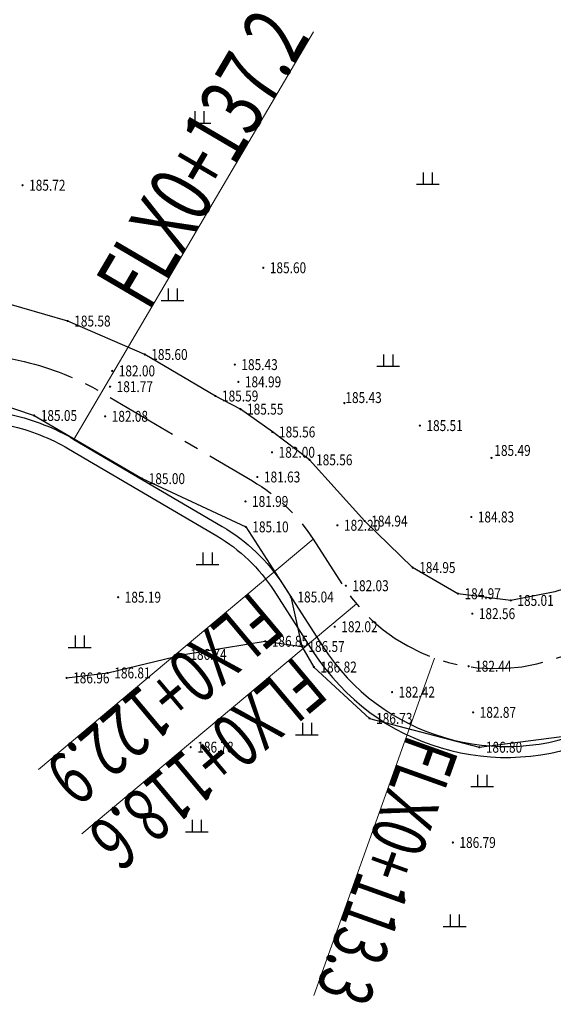
# Model space of a CAD drawing. Extents: x 353396 to 708854, y 3238249 to 6481508.
# Drawn here: x 353580 to 353609, y 3240816 to 3240870 of the extents above; entities that cross this region are included whole.
import ezdxf
from ezdxf.enums import TextEntityAlignment as Align

# ---------------------------------------------------------------- set-up
doc = ezdxf.new("R2010")
doc.units = 0
doc.header["$LTSCALE"] = 0.5
doc.linetypes.add('CENTER', pattern=[50.8, 31.75, -6.35, 6.35, -6.35])
doc.layers.get('0').update_dxf_attribs({"linetype": 'CONTINUOUS'})
for name, color, linetype in [('DMTZ', 8, 'CONTINUOUS'), ('GCD', 8, 'CONTINUOUS'), ('SXSS', 8, 'CONTINUOUS'), ('ZBTZ', 8, 'CONTINUOUS'), ('中心线', 7, 'CENTER')]:
    doc.layers.add(name, color=color, linetype=linetype)
doc.layers.add('文字标注', color=7, linetype='CONTINUOUS', lineweight=15)
doc.layers.add('粗轮廓线', color=7, linetype='CONTINUOUS', lineweight=30)
doc.styles.add('HZ', font='ecidi_romand.shx', dxfattribs={"width": 0.8, "bigfont": 'ecidi_hzfs.shx'})
doc.styles.add('正等线体', font='simhei.ttf')
doc.linetypes.add('10421', pattern='A,2,[150,AAA.SHX,S=0.5,R=0,X=0,Y=0.5],1e-11', length=2)
doc.linetypes.add('10422', pattern='A,0.75,[150,AAA.SHX,S=0.5,R=0,X=0,Y=0.5],1.5,[149,AAA.SHX,S=0.15,R=0,X=0,Y=0.4],0.75', length=3)

# ---------------------------------------------------------------- blocks, each defined once
blk = doc.blocks.new('GC200')
at = {"linetype": 'Continuous', "const_width": 0.2, "flags": 128}
blk.add_lwpolyline([(-0.1, 0, 1), (0.1, 0, 1)], format="xyb", close=True, dxfattribs=at)
blk = doc.blocks.new('gc119')
for p, q in [((-0.5, 1.3), (-0.5, 0)), ((0.5, 1.3), (0.5, 0)), ((-1.25, 0), (1.25, 0))]:
    blk.add_line(p, q)

msp = doc.modelspace()

# ---------------------------------------------------------------- linework, layer by layer
at = {"layer": 'DMTZ', "linetype": '10421', "flags": 128}
msp.add_lwpolyline([(353630.278, 3240847.446, 0.00000219, 0.00000219, 0), (353628.297, 3240846.995, 0, 0, 0), (353623.945, 3240846.112, 0, 0, 0), (353619.411, 3240845.554, 0, 0, 0), (353616.482, 3240845.105, 0, 0, 0), (353609.489, 3240845.366, 0, 0, 0), (353609.489, 3240845.366, 0, 0, 0), (353609.489, 3240845.366, 0, 0, 0), (353606.011, 3240846.05, 0, 0, 0), (353602.07, 3240847.827, 0, 0, 0), (353597.914, 3240849.065, 0, 0, 0), (353592.063, 3240851.216, 0, 0, 0), (353591.889, 3240851.185, 0, 0, 0), (353591.711, 3240851.047, 0, 0, 0), (353590.822, 3240849.456, 0.00000219, 0.00000219, 0)], format="xyseb", dxfattribs=at)
msp.add_lwpolyline([(353582.633, 3240833.94), (353584.896, 3240834.213), (353589.081, 3240835.233), (353593.563, 3240835.957), (353595.573, 3240835.67)], dxfattribs=at)
at = {"layer": 'SXSS', "linetype": '10422', "flags": 128}
msp.add_lwpolyline([(353634.09, 3240848.431), (353630.278, 3240847.446), (353629.885, 3240847.139), (353626.869, 3240845.65), (353621.961, 3240843.508), (353618.322, 3240841.867), (353614.564, 3240840.307), (353614.564, 3240840.307), (353609.499, 3240838.673), (353607.075, 3240838.203), (353604.165, 3240838.573), (353601.673, 3240840.013), (353599.034, 3240842.572), (353596.001, 3240845.942), (353593.958, 3240847.477), (353592.2, 3240848.732), (353590.822, 3240849.456), (353586.931, 3240851.742), (353582.694, 3240853.582), (353577.627, 3240855.035), (353575.036, 3240855.577), (353568.675, 3240856.826), (353562.983, 3240858.105), (353556.046, 3240859.708), (353551.175, 3240860.847), (353541.419, 3240863.072), (353532.887, 3240865.071), (353530.119, 3240865.693), (353527.435, 3240866.53), (353524.872, 3240867.291), (353518.961, 3240868.441), (353514.299, 3240869.134), (353509.176, 3240869.632), (353503.624, 3240869.496), (353498.318, 3240869.358), (353495.422, 3240869.265), (353492.703, 3240869.446), (353485.19, 3240869.747), (353478.849, 3240870.233), (353469.314, 3240870.7), (353467.101, 3240870.452), (353462.607, 3240869.983), (353457.503, 3240867.232), (353452.91, 3240864.795), (353448.337, 3240862.034), (353439.022, 3240856.573), (353431.683, 3240852.322), (353425.293, 3240848.669), (353420.396, 3240845.778)], dxfattribs=at)
at = {"layer": 'SXSS', "linetype": '10421', "flags": 128}
msp.add_lwpolyline([(353506.609, 3240843.464), (353503.276, 3240847.279), (353500.282, 3240851.798), (353498.582, 3240856.581), (353497.985, 3240859.748), (353497.075, 3240862.493), (353497.072, 3240862.846), (353497.448, 3240863.123), (353500.976, 3240862.819), (353506.23, 3240864.156), (353516.464, 3240862.583), (353516.464, 3240862.583), (353523.931, 3240861.242), (353532.946, 3240859.055), (353535.552, 3240858.453), (353540.207, 3240857.821), (353546.278, 3240856.791), (353549.906, 3240856.045), (353554.489, 3240854.561), (353560.225, 3240852.407), (353560.225, 3240852.407), (353568.51, 3240851.248), (353575.856, 3240850.07), (353575.856, 3240850.07), (353580.851, 3240848.383), (353586.791, 3240844.909), (353586.791, 3240844.909), (353592.49, 3240842.252), (353594.974, 3240838.394), (353595.573, 3240835.67), (353596.239, 3240834.537), (353599.301, 3240831.711), (353605.339, 3240830.123), (353605.339, 3240830.123), (353610.295, 3240830.766), (353613.633, 3240832.396), (353618.321, 3240834.256), (353618.321, 3240834.256), (353625.545, 3240837.11)], dxfattribs=at)
at = {"layer": '中心线', "ltscale": 0.25, "flags": 128}
msp.add_lwpolyline([(353422.137, 3240842.742), (353462.158, 3240865.691, -0.139762), (353470.141, 3240867.669), (353512.977, 3240866.178, -0.0475), (353518.616, 3240865.442), (353580.302, 3240851.347, -0.076782), (353584.558, 3240849.657), (353592.855, 3240844.782, -0.117427), (353596.198, 3240841.574), (353597.83, 3240839.037, 0.339962), (353609.309, 3240834.934), (353615.093, 3240836.8, 0.027901), (353618.579, 3240838.144), (353628.553, 3240842.641, 0.041092), (353633.362, 3240845.304), (353638.896, 3240848.993, -0.022462), (353641.164, 3240850.362), (353657.556, 3240859.276, 0.155448), (353664.068, 3240866.07), (353674.437, 3240887.216, -0.271099), (353684.54, 3240893.915), (353691.276, 3240894.292)], format="xyb", dxfattribs=at)
at = {"layer": '文字标注', "linetype": 'Continuous', "flags": 128}
for points in [[(353583.039, 3240847.07), (353596.215, 3240869.497)], [(353596.198, 3240841.574), (353581.085, 3240828.9)], [(353598.576, 3240838.025), (353583.463, 3240825.352)], [(353602.872, 3240835.035), (353596.232, 3240816.462)]]:
    msp.add_lwpolyline(points, dxfattribs=at)
at = {"layer": '粗轮廓线', "linetype": 'Continuous', "flags": 128}
msp.add_lwpolyline([(353424.538, 3240840.084), (353436.397, 3240845.528, 0.035743), (353440.152, 3240847.589), (353446.604, 3240851.754, -0.064366), (353453.548, 3240855.064), (353475.838, 3240862.356, -0.077302), (353480.388, 3240863.1), (353508.443, 3240863.313, -0.058129), (353519.961, 3240862.058), (353579.633, 3240848.422, -0.076782), (353583.039, 3240847.07), (353591.198, 3240842.276, -0.117427), (353594.54, 3240839.068), (353596.729, 3240835.668, 0.371386), (353611.752, 3240831.225), (353625.419, 3240837.389)], format="xyb", dxfattribs=at)
at = {"layer": '粗轮廓线', "linetype": 'Continuous'}
msp.add_lwpolyline([(353424.788, 3240839.538), (353436.647, 3240844.983, 0.035743), (353440.477, 3240847.085), (353446.929, 3240851.25, -0.064366), (353453.734, 3240854.493), (353476.025, 3240861.786, -0.077302), (353480.393, 3240862.5), (353508.447, 3240862.713, -0.058129), (353519.828, 3240861.473), (353579.5, 3240847.837, -0.076782), (353582.735, 3240846.553), (353590.894, 3240841.759, -0.117427), (353594.036, 3240838.743), (353596.225, 3240835.343, 0.371386), (353611.998, 3240830.678), (353625.666, 3240836.842)], format="xyb", dxfattribs=at)

# ---------------------------------------------------------------- block references
at = {"layer": 'GCD', "linetype": 'Continuous'}
ref = msp.add_blockref('GC200', (353580.211, 3240861.058, 185.718), dxfattribs=dict(at, xscale=0.3, yscale=0.3, zscale=0.5))
ref.add_attrib('height', '185.72', dxfattribs={"linetype": 'Continuous', "height": 0.6, "style": '正等线体', "width": 0.8}).set_placement((353580.571, 3240861.058, 185.718), align=Align.MIDDLE_LEFT)
ref = msp.add_blockref('GC200', (353593.454, 3240856.515, 185.601), dxfattribs=dict(at, xscale=0.3, yscale=0.3, zscale=0.5))
ref.add_attrib('height', '185.60', dxfattribs={"linetype": 'Continuous', "height": 0.6, "style": '正等线体', "width": 0.8}).set_placement((353593.814, 3240856.515, 185.601), align=Align.MIDDLE_LEFT)
ref = msp.add_blockref('GC200', (353582.694, 3240853.582, 185.579), dxfattribs=dict(at, xscale=0.3, yscale=0.3, zscale=0.5))
ref.add_attrib('height', '185.58', dxfattribs={"linetype": 'Continuous', "height": 0.6, "style": '正等线体', "width": 0.8}).set_placement((353583.054, 3240853.582, 185.579), align=Align.MIDDLE_LEFT)
ref = msp.add_blockref('GC200', (353586.931, 3240851.742, 185.603), dxfattribs=dict(at, xscale=0.3, yscale=0.3, zscale=0.5))
ref.add_attrib('height', '185.60', dxfattribs={"linetype": 'Continuous', "height": 0.6, "style": '正等线体', "width": 0.8}).set_placement((353587.291, 3240851.742, 185.603), align=Align.MIDDLE_LEFT)
ref = msp.add_blockref('GC200', (353591.889, 3240851.185, 185.425), dxfattribs=dict(at, xscale=0.3, yscale=0.3, zscale=0.5))
ref.add_attrib('height', '185.43', dxfattribs={"linetype": 'Continuous', "height": 0.6, "style": '正等线体', "width": 0.8}).set_placement((353592.249, 3240851.185, 185.425), align=Align.MIDDLE_LEFT)
ref = msp.add_blockref('GC200', (353585.143, 3240850.838, 182), dxfattribs=dict(at, xscale=0.3, yscale=0.3, zscale=0.5))
ref.add_attrib('height', '182.00', dxfattribs={"linetype": 'Continuous', "height": 0.6, "style": '正等线体', "width": 0.8}).set_placement((353585.503, 3240850.838, 182), align=Align.MIDDLE_LEFT)
ref = msp.add_blockref('GC200', (353585.026, 3240849.971, 181.765), dxfattribs=dict(at, xscale=0.3, yscale=0.3, zscale=0.5))
ref.add_attrib('height', '181.77', dxfattribs={"linetype": 'Continuous', "height": 0.6, "style": '正等线体', "width": 0.8}).set_placement((353585.386, 3240849.971, 181.765), align=Align.MIDDLE_LEFT)
ref = msp.add_blockref('GC200', (353592.082, 3240850.235, 184.992), dxfattribs=dict(at, xscale=0.3, yscale=0.3, zscale=0.5))
ref.add_attrib('height', '184.99', dxfattribs={"linetype": 'Continuous', "height": 0.6, "style": '正等线体', "width": 0.8}).set_placement((353592.442, 3240850.235, 184.992), align=Align.MIDDLE_LEFT)
ref = msp.add_blockref('GC200', (353590.822, 3240849.456, 185.59), dxfattribs=dict(at, xscale=0.3, yscale=0.3, zscale=0.5))
ref.add_attrib('height', '185.59', dxfattribs={"linetype": 'Continuous', "height": 0.6, "style": '正等线体', "width": 0.8}).set_placement((353591.182, 3240849.456, 185.59), align=Align.MIDDLE_LEFT)
ref = msp.add_blockref('GC200', (353597.914, 3240849.065, 185.425), dxfattribs=dict(at, xscale=0.3, yscale=0.3, zscale=0.5))
ref.add_attrib('height', '185.43', dxfattribs={"linetype": 'Continuous', "height": 0.6, "style": '正等线体', "width": 0.8}).set_placement((353597.971, 3240849.369, 185.425), align=Align.MIDDLE_LEFT)
ref = msp.add_blockref('GC200', (353580.851, 3240848.383, 185.046), dxfattribs=dict(at, xscale=0.3, yscale=0.3, zscale=0.5))
ref.add_attrib('height', '185.05', dxfattribs={"linetype": 'Continuous', "height": 0.6, "style": '正等线体', "width": 0.8}).set_placement((353581.211, 3240848.383, 185.046), align=Align.MIDDLE_LEFT)
ref = msp.add_blockref('GC200', (353584.755, 3240848.339, 182.077), dxfattribs=dict(at, xscale=0.3, yscale=0.3, zscale=0.5))
ref.add_attrib('height', '182.08', dxfattribs={"linetype": 'Continuous', "height": 0.6, "style": '正等线体', "width": 0.8}).set_placement((353585.115, 3240848.339, 182.077), align=Align.MIDDLE_LEFT)
ref = msp.add_blockref('GC200', (353592.2, 3240848.732, 185.549), dxfattribs=dict(at, xscale=0.3, yscale=0.3, zscale=0.5))
ref.add_attrib('height', '185.55', dxfattribs={"linetype": 'Continuous', "height": 0.6, "style": '正等线体', "width": 0.8}).set_placement((353592.56, 3240848.732, 185.549), align=Align.MIDDLE_LEFT)
ref = msp.add_blockref('GC200', (353602.07, 3240847.827, 185.505), dxfattribs=dict(at, xscale=0.3, yscale=0.3, zscale=0.5))
ref.add_attrib('height', '185.51', dxfattribs={"linetype": 'Continuous', "height": 0.6, "style": '正等线体', "width": 0.8}).set_placement((353602.43, 3240847.827, 185.505), align=Align.MIDDLE_LEFT)
ref = msp.add_blockref('GC200', (353593.958, 3240847.477, 185.556), dxfattribs=dict(at, xscale=0.3, yscale=0.3, zscale=0.5))
ref.add_attrib('height', '185.56', dxfattribs={"linetype": 'Continuous', "height": 0.6, "style": '正等线体', "width": 0.8}).set_placement((353594.318, 3240847.477, 185.556), align=Align.MIDDLE_LEFT)
ref = msp.add_blockref('GC200', (353593.937, 3240846.358, 181.999), dxfattribs=dict(at, xscale=0.3, yscale=0.3, zscale=0.5))
ref.add_attrib('height', '182.00', dxfattribs={"linetype": 'Continuous', "height": 0.6, "style": '正等线体', "width": 0.8}).set_placement((353594.297, 3240846.358, 181.999), align=Align.MIDDLE_LEFT)
ref = msp.add_blockref('GC200', (353606.011, 3240846.05, 185.491), dxfattribs=dict(at, xscale=0.3, yscale=0.3, zscale=0.5))
ref.add_attrib('height', '185.49', dxfattribs={"linetype": 'Continuous', "height": 0.6, "style": '正等线体', "width": 0.8}).set_placement((353606.166, 3240846.46, 185.491), align=Align.MIDDLE_LEFT)
ref = msp.add_blockref('GC200', (353596.001, 3240845.942, 185.557), dxfattribs=dict(at, xscale=0.3, yscale=0.3, zscale=0.5))
ref.add_attrib('height', '185.56', dxfattribs={"linetype": 'Continuous', "height": 0.6, "style": '正等线体', "width": 0.8}).set_placement((353596.361, 3240845.942, 185.557), align=Align.MIDDLE_LEFT)
ref = msp.add_blockref('GC200', (353586.791, 3240844.909, 184.999), dxfattribs=dict(at, xscale=0.3, yscale=0.3, zscale=0.5))
ref.add_attrib('height', '185.00', dxfattribs={"linetype": 'Continuous', "height": 0.6, "style": '正等线体', "width": 0.8}).set_placement((353587.151, 3240844.909, 184.999), align=Align.MIDDLE_LEFT)
ref = msp.add_blockref('GC200', (353593.13, 3240844.999, 181.629), dxfattribs=dict(at, xscale=0.3, yscale=0.3, zscale=0.5))
ref.add_attrib('height', '181.63', dxfattribs={"linetype": 'Continuous', "height": 0.6, "style": '正等线体', "width": 0.8}).set_placement((353593.49, 3240844.999, 181.629), align=Align.MIDDLE_LEFT)
ref = msp.add_blockref('GC200', (353592.474, 3240843.654, 181.989), dxfattribs=dict(at, xscale=0.3, yscale=0.3, zscale=0.5))
ref.add_attrib('height', '181.99', dxfattribs={"linetype": 'Continuous', "height": 0.6, "style": '正等线体', "width": 0.8}).set_placement((353592.834, 3240843.654, 181.989), align=Align.MIDDLE_LEFT)
ref = msp.add_blockref('GC200', (353597.533, 3240842.341, 182.199), dxfattribs=dict(at, xscale=0.3, yscale=0.3, zscale=0.5))
ref.add_attrib('height', '182.20', dxfattribs={"linetype": 'Continuous', "height": 0.6, "style": '正等线体', "width": 0.8}).set_placement((353597.893, 3240842.341, 182.199), align=Align.MIDDLE_LEFT)
ref = msp.add_blockref('GC200', (353599.034, 3240842.572, 184.938), dxfattribs=dict(at, xscale=0.3, yscale=0.3, zscale=0.5))
ref.add_attrib('height', '184.94', dxfattribs={"linetype": 'Continuous', "height": 0.6, "style": '正等线体', "width": 0.8}).set_placement((353599.394, 3240842.572, 184.938), align=Align.MIDDLE_LEFT)
ref = msp.add_blockref('GC200', (353604.897, 3240842.797, 184.825), dxfattribs=dict(at, xscale=0.3, yscale=0.3, zscale=0.5))
ref.add_attrib('height', '184.83', dxfattribs={"linetype": 'Continuous', "height": 0.6, "style": '正等线体', "width": 0.8}).set_placement((353605.257, 3240842.797, 184.825), align=Align.MIDDLE_LEFT)
ref = msp.add_blockref('GC200', (353592.49, 3240842.252, 185.095), dxfattribs=dict(at, xscale=0.3, yscale=0.3, zscale=0.5))
ref.add_attrib('height', '185.10', dxfattribs={"linetype": 'Continuous', "height": 0.6, "style": '正等线体', "width": 0.8}).set_placement((353592.85, 3240842.252, 185.095), align=Align.MIDDLE_LEFT)
ref = msp.add_blockref('GC200', (353601.673, 3240840.013, 184.951), dxfattribs=dict(at, xscale=0.3, yscale=0.3, zscale=0.5))
ref.add_attrib('height', '184.95', dxfattribs={"linetype": 'Continuous', "height": 0.6, "style": '正等线体', "width": 0.8}).set_placement((353602.033, 3240840.013, 184.951), align=Align.MIDDLE_LEFT)
ref = msp.add_blockref('GC200', (353597.997, 3240839.013, 182.026), dxfattribs=dict(at, xscale=0.3, yscale=0.3, zscale=0.5))
ref.add_attrib('height', '182.03', dxfattribs={"linetype": 'Continuous', "height": 0.6, "style": '正等线体', "width": 0.8}).set_placement((353598.357, 3240839.013, 182.026), align=Align.MIDDLE_LEFT)
ref = msp.add_blockref('GC200', (353604.165, 3240838.573, 184.967), dxfattribs=dict(at, xscale=0.3, yscale=0.3, zscale=0.5))
ref.add_attrib('height', '184.97', dxfattribs={"linetype": 'Continuous', "height": 0.6, "style": '正等线体', "width": 0.8}).set_placement((353604.525, 3240838.573, 184.967), align=Align.MIDDLE_LEFT)
ref = msp.add_blockref('GC200', (353585.469, 3240838.381, 185.186), dxfattribs=dict(at, xscale=0.3, yscale=0.3, zscale=0.5))
ref.add_attrib('height', '185.19', dxfattribs={"linetype": 'Continuous', "height": 0.6, "style": '正等线体', "width": 0.8}).set_placement((353585.829, 3240838.381, 185.186), align=Align.MIDDLE_LEFT)
ref = msp.add_blockref('GC200', (353594.974, 3240838.394, 185.04), dxfattribs=dict(at, xscale=0.3, yscale=0.3, zscale=0.5))
ref.add_attrib('height', '185.04', dxfattribs={"linetype": 'Continuous', "height": 0.6, "style": '正等线体', "width": 0.8}).set_placement((353595.334, 3240838.394, 185.04), align=Align.MIDDLE_LEFT)
ref = msp.add_blockref('GC200', (353607.075, 3240838.203, 185.008), dxfattribs=dict(at, xscale=0.3, yscale=0.3, zscale=0.5))
ref.add_attrib('height', '185.01', dxfattribs={"linetype": 'Continuous', "height": 0.6, "style": '正等线体', "width": 0.8}).set_placement((353607.435, 3240838.203, 185.008), align=Align.MIDDLE_LEFT)
ref = msp.add_blockref('GC200', (353604.953, 3240837.477, 182.557), dxfattribs=dict(at, xscale=0.3, yscale=0.3, zscale=0.5))
ref.add_attrib('height', '182.56', dxfattribs={"linetype": 'Continuous', "height": 0.6, "style": '正等线体', "width": 0.8}).set_placement((353605.313, 3240837.477, 182.557), align=Align.MIDDLE_LEFT)
ref = msp.add_blockref('GC200', (353597.386, 3240836.757, 182.017), dxfattribs=dict(at, xscale=0.3, yscale=0.3, zscale=0.5))
ref.add_attrib('height', '182.02', dxfattribs={"linetype": 'Continuous', "height": 0.6, "style": '正等线体', "width": 0.8}).set_placement((353597.746, 3240836.757, 182.017), align=Align.MIDDLE_LEFT)
ref = msp.add_blockref('GC200', (353593.563, 3240835.957, 186.848), dxfattribs=dict(at, xscale=0.3, yscale=0.3, zscale=0.5))
ref.add_attrib('height', '186.85', dxfattribs={"linetype": 'Continuous', "height": 0.6, "style": '正等线体', "width": 0.8}).set_placement((353593.923, 3240835.957, 186.848), align=Align.MIDDLE_LEFT)
ref = msp.add_blockref('GC200', (353595.573, 3240835.67, 186.567), dxfattribs=dict(at, xscale=0.3, yscale=0.3, zscale=0.5))
ref.add_attrib('height', '186.57', dxfattribs={"linetype": 'Continuous', "height": 0.6, "style": '正等线体', "width": 0.8}).set_placement((353595.933, 3240835.67, 186.567), align=Align.MIDDLE_LEFT)
ref = msp.add_blockref('GC200', (353589.081, 3240835.233, 186.739), dxfattribs=dict(at, xscale=0.3, yscale=0.3, zscale=0.5))
ref.add_attrib('height', '186.74', dxfattribs={"linetype": 'Continuous', "height": 0.6, "style": '正等线体', "width": 0.8}).set_placement((353589.441, 3240835.233, 186.739), align=Align.MIDDLE_LEFT)
ref = msp.add_blockref('GC200', (353584.896, 3240834.213, 186.806), dxfattribs=dict(at, xscale=0.3, yscale=0.3, zscale=0.5))
ref.add_attrib('height', '186.81', dxfattribs={"linetype": 'Continuous', "height": 0.6, "style": '正等线体', "width": 0.8}).set_placement((353585.256, 3240834.213, 186.806), align=Align.MIDDLE_LEFT)
ref = msp.add_blockref('GC200', (353596.239, 3240834.537, 186.818), dxfattribs=dict(at, xscale=0.3, yscale=0.3, zscale=0.5))
ref.add_attrib('height', '186.82', dxfattribs={"linetype": 'Continuous', "height": 0.6, "style": '正等线体', "width": 0.8}).set_placement((353596.599, 3240834.537, 186.818), align=Align.MIDDLE_LEFT)
ref = msp.add_blockref('GC200', (353604.75, 3240834.582, 182.435), dxfattribs=dict(at, xscale=0.3, yscale=0.3, zscale=0.5))
ref.add_attrib('height', '182.44', dxfattribs={"linetype": 'Continuous', "height": 0.6, "style": '正等线体', "width": 0.8}).set_placement((353605.11, 3240834.582, 182.435), align=Align.MIDDLE_LEFT)
ref = msp.add_blockref('GC200', (353582.633, 3240833.94, 186.955), dxfattribs=dict(at, xscale=0.3, yscale=0.3, zscale=0.5))
ref.add_attrib('height', '186.96', dxfattribs={"linetype": 'Continuous', "height": 0.6, "style": '正等线体', "width": 0.8}).set_placement((353582.993, 3240833.94, 186.955), align=Align.MIDDLE_LEFT)
ref = msp.add_blockref('GC200', (353600.54, 3240833.158, 182.421), dxfattribs=dict(at, xscale=0.3, yscale=0.3, zscale=0.5))
ref.add_attrib('height', '182.42', dxfattribs={"linetype": 'Continuous', "height": 0.6, "style": '正等线体', "width": 0.8}).set_placement((353600.9, 3240833.158, 182.421), align=Align.MIDDLE_LEFT)
ref = msp.add_blockref('GC200', (353605.001, 3240832.043, 182.866), dxfattribs=dict(at, xscale=0.3, yscale=0.3, zscale=0.5))
ref.add_attrib('height', '182.87', dxfattribs={"linetype": 'Continuous', "height": 0.6, "style": '正等线体', "width": 0.8}).set_placement((353605.361, 3240832.043, 182.866), align=Align.MIDDLE_LEFT)
ref = msp.add_blockref('GC200', (353599.301, 3240831.711, 186.732), dxfattribs=dict(at, xscale=0.3, yscale=0.3, zscale=0.5))
ref.add_attrib('height', '186.73', dxfattribs={"linetype": 'Continuous', "height": 0.6, "style": '正等线体', "width": 0.8}).set_placement((353599.661, 3240831.711, 186.732), align=Align.MIDDLE_LEFT)
ref = msp.add_blockref('GC200', (353589.462, 3240830.127, 186.779), dxfattribs=dict(at, xscale=0.3, yscale=0.3, zscale=0.5))
ref.add_attrib('height', '186.78', dxfattribs={"linetype": 'Continuous', "height": 0.6, "style": '正等线体', "width": 0.8}).set_placement((353589.822, 3240830.127, 186.779), align=Align.MIDDLE_LEFT)
ref = msp.add_blockref('GC200', (353605.339, 3240830.123, 186.802), dxfattribs=dict(at, xscale=0.3, yscale=0.3, zscale=0.5))
ref.add_attrib('height', '186.80', dxfattribs={"linetype": 'Continuous', "height": 0.6, "style": '正等线体', "width": 0.8}).set_placement((353605.699, 3240830.123, 186.802), align=Align.MIDDLE_LEFT)
ref = msp.add_blockref('GC200', (353603.887, 3240824.88, 186.794), dxfattribs=dict(at, xscale=0.3, yscale=0.3, zscale=0.5))
ref.add_attrib('height', '186.79', dxfattribs={"linetype": 'Continuous', "height": 0.6, "style": '正等线体', "width": 0.8}).set_placement((353604.247, 3240824.88, 186.794), align=Align.MIDDLE_LEFT)
at = {"layer": 'ZBTZ', "linetype": 'Continuous', "xscale": 0.5, "yscale": 0.5}
for p in [(353589.941, 3240864.48), (353602.5, 3240861.116), (353588.464, 3240854.716), (353600.323, 3240851.094), (353590.384, 3240840.184), (353583.351, 3240835.62), (353595.855, 3240830.808), (353605.498, 3240827.955), (353589.794, 3240825.476), (353603.983, 3240820.26)]:
    msp.add_blockref('gc119', p, dxfattribs=at)

# ---------------------------------------------------------------- texts
at = {"layer": '文字标注', "linetype": 'Continuous', "style": 'HZ', "width": 0.7}
for s, height, rotation, p in [('FLX0+137.2', 3.5, 59.5654, (353590.096, 3240862.537)), ('FLX0+122.9', 3, 219.9833, (353588.025, 3240832.762)), ('FLX0+118.6', 3, 219.9833, (353590.403, 3240829.214)), ('FLX0+113.3', 3, 250.3279, (353600.27, 3240823.302))]:
    msp.add_text(s, height=height, rotation=rotation, dxfattribs=at).set_placement(p, align=Align.MIDDLE_CENTER)

doc.saveas('drawing.dxf')
